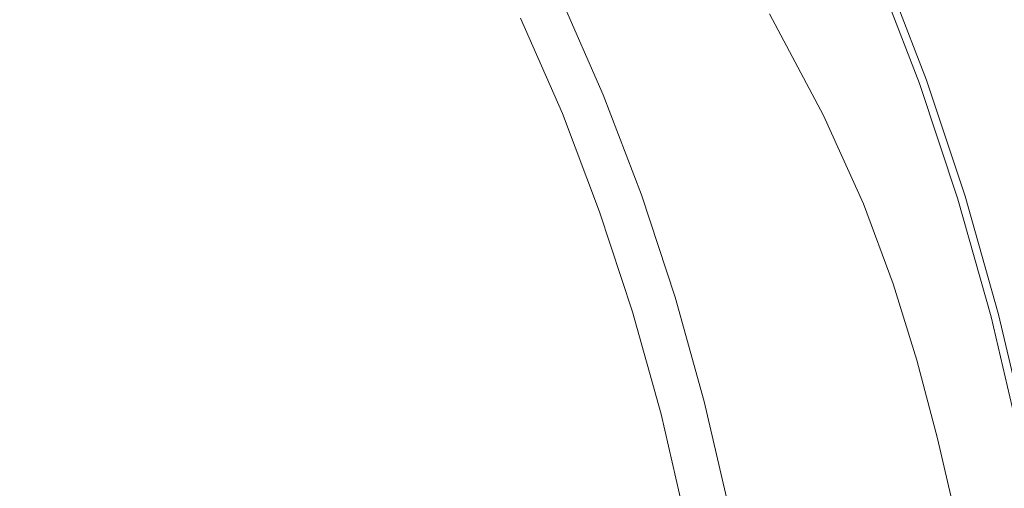
# Model space of a CAD drawing. Extents: x -900 to 900, y -395 to 405.
# Drawn here: x 18 to 31, y 134 to 141 of the extents above; entities that cross this region are included whole.
import ezdxf

# ---------------------------------------------------------------- set-up
doc = ezdxf.new("R2010")
doc.units = 0
doc.header["$LTSCALE"] = 500
doc.header["$MEASUREMENT"] = 0
doc.layers.add('VERA_CERAMIKA', color=7, linetype='Continuous')
doc.layers.add('VERA_CHROM', color=7, linetype='Continuous')

msp = doc.modelspace()

# ---------------------------------------------------------------- linework, layer by layer
at = {"layer": 'VERA_CERAMIKA', "lineweight": 0}
for points, invisible_edges in [([(-113.659, 133.981, -411.517), (-99.774, 217.941, -411.517), (15.729, 237.452, -411.517), (25.951, 162.651, -411.517)], 15), ([(46.551, 4.972, -411.517), (25.951, 162.651, -411.517), (136.602, 217.941, -411.517), (173.336, 133.981, -411.517)], 15), ([(-113.659, 133.981, -411.517), (25.951, 162.651, -411.517), (46.551, 4.972, -411.517), (-113.659, 133.981, -411.517)], 15), ([(144.131, 154.088, -240.236), (27.942, 140.767, -240.236), (28.681, 139.372, -240.236), (144.745, 152.917, -240.236)], 13), ([(144.745, 152.917, -240.236), (28.681, 139.372, -240.236), (29.228, 138.161, -240.236), (145.208, 151.883, -240.236)], 13), ([(29.228, 138.161, -240.236), (29.636, 137.066, -240.236), (145.56, 150.936, -240.236), (145.208, 151.883, -240.236)], 14), ([(29.636, 137.066, -240.236), (29.958, 136.018, -240.236), (145.841, 150.023, -240.236), (145.56, 150.936, -240.236)], 14), ([(145.841, 150.023, -240.236), (29.958, 136.018, -240.236), (30.244, 134.946, -240.236), (146.089, 149.093, -240.236)], 13), ([(146.089, 149.093, -240.236), (30.244, 134.946, -240.236), (30.495, 133.859, -240.236), (146.306, 148.148, -240.236)], 13), ([(30.495, 133.859, -240.236), (30.713, 132.76, -240.236), (146.492, 147.191, -240.236), (146.306, 148.148, -240.236)], 14), ([(30.713, 132.76, -240.236), (30.896, 131.657, -240.236), (146.649, 146.225, -240.236), (146.492, 147.191, -240.236)], 14), ([(31.045, 130.554, -240.236), (146.649, 146.225, -240.236), (30.896, 131.657, -240.236), (31.045, 130.554, -240.236)], 11), ([(146.778, 145.252, -240.236), (146.649, 146.225, -240.236), (31.045, 130.554, -240.236), (31.163, 129.509, -240.236)], 11)]:
    msp.add_3dface(points, dxfattribs=dict(at, invisible_edges=invisible_edges))
at = {"layer": 'VERA_CHROM', "lineweight": 0}
for points, invisible_edges in [([(28.392, 140.906, -244.253), (27.762, 140.617, -244.335), (27.133, 142.05, -244.335), (27.749, 142.368, -244.253)], 15), ([(28.303, 140.809, -242.049), (27.66, 142.263, -242.051), (27.374, 142.104, -241.915), (28.011, 140.666, -241.913)], 15), ([(23.024, 141.737, -241.137), (23.578, 140.526, -241.126), (24.482, 140.846, -241.269), (23.887, 142.1, -241.277)], 15), ([(27.104, 140.315, -244.466), (26.489, 141.718, -244.466), (27.133, 142.05, -244.335), (27.762, 140.617, -244.335)], 15), ([(28.011, 140.666, -241.913), (27.374, 142.104, -241.915), (27.04, 141.928, -241.796), (27.668, 140.508, -241.792)], 15), ([(27.232, 140.324, -241.675), (27.668, 140.508, -241.792), (27.04, 141.928, -241.796), (26.616, 141.725, -241.679)], 15), ([(22.164, 141.419, -241.011), (22.675, 140.246, -240.998), (23.578, 140.526, -241.126), (23.024, 141.737, -241.137)], 15), ([(26.499, 140.038, -244.669), (25.897, 141.412, -244.669), (26.489, 141.718, -244.466), (27.104, 140.315, -244.466)], 15), ([(26.657, 140.105, -241.551), (27.232, 140.324, -241.675), (26.616, 141.725, -241.679), (26.06, 141.478, -241.557)], 15), ([(22.164, 141.419, -241.011), (21.364, 141.18, -240.911), (21.832, 140.039, -240.896), (22.675, 140.246, -240.998)], 15), ([(26.657, 140.105, -241.551), (26.06, 141.478, -241.557), (25.329, 141.174, -241.416), (25.9, 139.835, -241.409)], 15), ([(26.499, 140.038, -244.669), (26.031, 139.823, -244.968), (25.44, 141.176, -244.968), (25.897, 141.412, -244.669)], 15), ([(29.83, 139.751, -244.155), (29.237, 141.292, -244.155), (29.495, 141.411, -244.066), (30.093, 139.857, -244.066)], 15), ([(29.995, 139.81, -242.848), (30.074, 139.845, -242.963), (29.476, 141.398, -242.963), (29.399, 141.358, -242.848)], 15), ([(30.118, 139.865, -243.071), (29.519, 141.419, -243.071), (29.476, 141.398, -242.963), (30.074, 139.845, -242.963)], 15), ([(30.093, 139.857, -244.066), (29.495, 141.411, -244.066), (29.54, 141.431, -243.95), (30.139, 139.876, -243.95)], 14), ([(30.141, 139.875, -243.181), (29.542, 141.43, -243.181), (29.519, 141.419, -243.071), (30.118, 139.865, -243.071)], 15), ([(30.141, 139.875, -243.181), (30.139, 139.876, -243.95), (29.54, 141.431, -243.95), (29.542, 141.43, -243.181)], 15), ([(29.498, 139.618, -244.201), (28.912, 141.144, -244.201), (29.237, 141.292, -244.155), (29.83, 139.751, -244.155)], 15), ([(29.868, 139.754, -242.715), (29.274, 141.296, -242.715), (29.088, 141.202, -242.556), (29.679, 139.67, -242.555)], 15), ([(29.868, 139.754, -242.715), (29.995, 139.81, -242.848), (29.399, 141.358, -242.848), (29.274, 141.296, -242.715)], 13), ([(21.364, 141.18, -240.911), (20.593, 141.016, -240.831), (21.018, 139.899, -240.815), (21.832, 140.039, -240.896)], 15), ([(25.9, 139.835, -241.409), (25.329, 141.174, -241.416), (24.482, 140.846, -241.269), (25.022, 139.546, -241.26)], 15), ([(26.031, 139.823, -244.968), (25.665, 139.656, -245.335), (25.082, 140.991, -245.335), (25.44, 141.176, -244.968)], 15), ([(29.498, 139.618, -244.201), (28.969, 139.405, -244.253), (28.392, 140.906, -244.253), (28.912, 141.144, -244.201)], 15), ([(29.679, 139.67, -242.555), (29.088, 141.202, -242.556), (28.855, 141.085, -242.384), (29.442, 139.565, -242.382)], 15), ([(18.145, 140.918, -240.661), (17.213, 140.997, -240.614), (17.48, 139.882, -240.588), (18.447, 139.818, -240.637)], 15), ([(19.821, 140.921, -240.767), (20.202, 139.82, -240.748), (21.018, 139.899, -240.815), (20.593, 141.016, -240.831)], 15), ([(24.533, 140.707, -246.189), (25.082, 140.991, -245.335), (25.665, 139.656, -245.335), (25.104, 139.399, -246.189)], 5), ([(29.17, 139.446, -242.208), (29.442, 139.565, -242.382), (28.855, 141.085, -242.384), (28.589, 140.952, -242.21)], 15), ([(19.015, 140.889, -240.713), (18.145, 140.918, -240.661), (18.447, 139.818, -240.637), (19.356, 139.795, -240.691)], 15), ([(19.015, 140.889, -240.713), (19.356, 139.795, -240.691), (20.202, 139.82, -240.748), (19.821, 140.921, -240.767)], 15), ([(24.082, 139.265, -241.116), (25.022, 139.546, -241.26), (24.482, 140.846, -241.269), (23.578, 140.526, -241.126)], 15), ([(28.969, 139.405, -244.253), (28.326, 139.147, -244.335), (27.762, 140.617, -244.335), (28.392, 140.906, -244.253)], 15), ([(28.879, 139.319, -242.046), (29.17, 139.446, -242.208), (28.589, 140.952, -242.21), (28.303, 140.809, -242.049)], 15), ([(28.879, 139.319, -242.046), (28.303, 140.809, -242.049), (28.011, 140.666, -241.913), (28.581, 139.189, -241.91)], 15), ([(27.654, 138.876, -244.466), (27.104, 140.315, -244.466), (27.762, 140.617, -244.335), (28.326, 139.147, -244.335)], 15), ([(28.581, 139.189, -241.91), (28.011, 140.666, -241.913), (27.668, 140.508, -241.792), (28.231, 139.049, -241.789)], 15), ([(23.142, 139.021, -240.986), (24.082, 139.265, -241.116), (23.578, 140.526, -241.126), (22.675, 140.246, -240.998)], 15), ([(27.783, 138.886, -241.671), (28.231, 139.049, -241.789), (27.668, 140.508, -241.792), (27.232, 140.324, -241.675)], 15), ([(27.038, 138.627, -244.669), (26.499, 140.038, -244.669), (27.104, 140.315, -244.466), (27.654, 138.876, -244.466)], 15), ([(27.192, 138.693, -241.546), (27.783, 138.886, -241.671), (27.232, 140.324, -241.675), (26.657, 140.105, -241.551)], 15), ([(23.142, 139.021, -240.986), (22.675, 140.246, -240.998), (21.832, 140.039, -240.896), (22.263, 138.842, -240.881)], 15), ([(22.263, 138.842, -240.881), (21.832, 140.039, -240.896), (21.018, 139.899, -240.815), (21.413, 138.722, -240.798)], 15), ([(27.192, 138.693, -241.546), (26.657, 140.105, -241.551), (25.9, 139.835, -241.409), (26.413, 138.457, -241.402)], 15), ([(27.038, 138.627, -244.669), (26.56, 138.436, -244.968), (26.031, 139.823, -244.968), (26.499, 140.038, -244.669)], 15), ([(16.69, 138.789, -240.515), (17.744, 138.707, -240.563), (17.48, 139.882, -240.588), (16.454, 139.98, -240.542)], 15), ([(18.743, 138.654, -240.614), (18.447, 139.818, -240.637), (17.48, 139.882, -240.588), (17.744, 138.707, -240.563)], 15), ([(20.563, 138.656, -240.73), (21.413, 138.722, -240.798), (21.018, 139.899, -240.815), (20.202, 139.82, -240.748)], 15), ([(30.093, 139.857, -244.066), (30.139, 139.876, -243.95), (30.668, 138.284, -243.95), (30.621, 138.268, -244.065)], 7), ([(30.67, 138.283, -243.181), (30.668, 138.284, -243.95), (30.139, 139.876, -243.95), (30.141, 139.875, -243.181)], 15), ([(19.683, 138.634, -240.67), (19.356, 139.795, -240.691), (18.447, 139.818, -240.637), (18.743, 138.654, -240.614)], 15), ([(19.683, 138.634, -240.67), (20.563, 138.656, -240.73), (20.202, 139.82, -240.748), (19.356, 139.795, -240.691)], 15), ([(26.413, 138.457, -241.402), (25.9, 139.835, -241.409), (25.022, 139.546, -241.26), (25.506, 138.205, -241.252)], 15), ([(26.56, 138.436, -244.968), (26.187, 138.285, -245.335), (25.665, 139.656, -245.335), (26.031, 139.823, -244.968)], 13), ([(29.498, 139.618, -244.201), (29.83, 139.751, -244.155), (30.353, 138.175, -244.155), (30.015, 138.057, -244.201)], 15), ([(29.868, 139.754, -242.715), (29.679, 139.67, -242.555), (30.2, 138.103, -242.554), (30.392, 138.177, -242.714)], 15), ([(29.83, 139.751, -244.155), (30.093, 139.857, -244.066), (30.621, 138.268, -244.065), (30.353, 138.175, -244.155)], 15), ([(29.868, 139.754, -242.715), (30.392, 138.177, -242.714), (30.522, 138.226, -242.847), (29.995, 139.81, -242.848)], 11), ([(29.995, 139.81, -242.848), (30.522, 138.226, -242.847), (30.602, 138.257, -242.962), (30.074, 139.845, -242.963)], 15), ([(30.118, 139.865, -243.071), (30.074, 139.845, -242.963), (30.602, 138.257, -242.962), (30.646, 138.274, -243.071)], 15), ([(30.141, 139.875, -243.181), (30.118, 139.865, -243.071), (30.646, 138.274, -243.071), (30.67, 138.283, -243.181)], 15), ([(25.104, 139.399, -246.189), (25.665, 139.656, -245.335), (26.187, 138.285, -245.335), (25.615, 138.054, -246.189)], 7), ([(29.498, 139.618, -244.201), (30.015, 138.057, -244.201), (29.477, 137.869, -244.253), (28.969, 139.405, -244.253)], 15), ([(29.679, 139.67, -242.555), (29.442, 139.565, -242.382), (29.959, 138.01, -242.38), (30.2, 138.103, -242.554)], 15), ([(24.536, 137.961, -241.104), (25.506, 138.205, -241.252), (25.022, 139.546, -241.26), (24.082, 139.265, -241.116)], 15), ([(29.17, 139.446, -242.208), (29.683, 137.905, -242.207), (29.959, 138.01, -242.38), (29.442, 139.565, -242.382)], 15), ([(28.969, 139.405, -244.253), (29.477, 137.869, -244.253), (28.823, 137.641, -244.335), (28.326, 139.147, -244.335)], 15), ([(28.879, 139.319, -242.046), (29.387, 137.793, -242.044), (29.683, 137.905, -242.207), (29.17, 139.446, -242.208)], 15), ([(23.565, 137.749, -240.973), (24.536, 137.961, -241.104), (24.082, 139.265, -241.116), (23.142, 139.021, -240.986)], 15), ([(28.879, 139.319, -242.046), (28.581, 139.189, -241.91), (29.084, 137.679, -241.907), (29.387, 137.793, -242.044)], 15), ([(27.654, 138.876, -244.466), (28.326, 139.147, -244.335), (28.823, 137.641, -244.335), (28.14, 137.403, -244.466)], 15), ([(28.581, 139.189, -241.91), (28.231, 139.049, -241.789), (28.728, 137.556, -241.786), (29.084, 137.679, -241.907)], 15), ([(23.565, 137.749, -240.973), (23.142, 139.021, -240.986), (22.263, 138.842, -240.881), (22.655, 137.595, -240.867)], 15), ([(27.783, 138.886, -241.671), (28.27, 137.415, -241.667), (28.728, 137.556, -241.786), (28.231, 139.049, -241.789)], 15), ([(22.655, 137.595, -240.867), (22.263, 138.842, -240.881), (21.413, 138.722, -240.798), (21.777, 137.493, -240.782)], 15), ([(27.038, 138.627, -244.669), (27.654, 138.876, -244.466), (28.14, 137.403, -244.466), (27.513, 137.184, -244.669)], 15), ([(27.192, 138.693, -241.546), (27.666, 137.246, -241.541), (28.27, 137.415, -241.667), (27.783, 138.886, -241.671)], 15), ([(16.918, 137.548, -240.491), (17.998, 137.48, -240.54), (17.744, 138.707, -240.563), (16.69, 138.789, -240.515)], 15), ([(19.023, 137.435, -240.593), (18.743, 138.654, -240.614), (17.744, 138.707, -240.563), (17.998, 137.48, -240.54)], 15), ([(20.899, 137.436, -240.712), (21.777, 137.493, -240.782), (21.413, 138.722, -240.798), (20.563, 138.656, -240.73)], 15), ([(27.192, 138.693, -241.546), (26.413, 138.457, -241.402), (26.866, 137.043, -241.396), (27.666, 137.246, -241.541)], 15), ([(19.991, 137.419, -240.65), (19.683, 138.634, -240.67), (18.743, 138.654, -240.614), (19.023, 137.435, -240.593)], 15), ([(19.991, 137.419, -240.65), (20.899, 137.436, -240.712), (20.563, 138.656, -240.73), (19.683, 138.634, -240.67)], 15), ([(27.038, 138.627, -244.669), (27.513, 137.184, -244.669), (27.027, 137.015, -244.968), (26.56, 138.436, -244.968)], 15), ([(26.413, 138.457, -241.402), (25.506, 138.205, -241.252), (25.936, 136.826, -241.243), (26.866, 137.043, -241.396)], 15), ([(26.56, 138.436, -244.968), (27.027, 137.015, -244.968), (26.648, 136.882, -245.335), (26.187, 138.285, -245.335)], 15), ([(25.615, 138.054, -246.189), (26.187, 138.285, -245.335), (26.648, 136.882, -245.335), (26.066, 136.68, -246.189)], 5), ([(30.353, 138.175, -244.155), (30.621, 138.268, -244.065), (31.079, 136.646, -244.066), (30.807, 136.566, -244.155)], 15), ([(30.646, 138.274, -243.071), (30.602, 138.257, -242.962), (31.059, 136.637, -242.962), (31.104, 136.652, -243.071)], 15), ([(30.621, 138.268, -244.065), (30.668, 138.284, -243.95), (31.126, 136.66, -243.95), (31.079, 136.646, -244.066)], 7), ([(30.67, 138.283, -243.181), (30.646, 138.274, -243.071), (31.104, 136.652, -243.071), (31.128, 136.66, -243.181)], 15), ([(30.668, 138.284, -243.95), (30.67, 138.283, -243.181), (31.128, 136.66, -243.181), (31.126, 136.66, -243.95)], 15), ([(24.536, 137.961, -241.104), (24.941, 136.616, -241.094), (25.936, 136.826, -241.243), (25.506, 138.205, -241.252)], 15), ([(30.015, 138.057, -244.201), (30.353, 138.175, -244.155), (30.807, 136.566, -244.155), (30.464, 136.464, -244.201)], 15), ([(30.392, 138.177, -242.714), (30.2, 138.103, -242.554), (30.652, 136.504, -242.553), (30.847, 136.567, -242.714)], 15), ([(30.392, 138.177, -242.714), (30.847, 136.567, -242.714), (30.978, 136.611, -242.847), (30.522, 138.226, -242.847)], 11), ([(30.522, 138.226, -242.847), (30.978, 136.611, -242.847), (31.059, 136.637, -242.962), (30.602, 138.257, -242.962)], 15), ([(30.015, 138.057, -244.201), (30.464, 136.464, -244.201), (29.918, 136.303, -244.253), (29.477, 137.869, -244.253)], 15), ([(29.683, 137.905, -242.207), (30.128, 136.334, -242.205), (30.407, 136.425, -242.38), (29.959, 138.01, -242.38)], 15), ([(30.2, 138.103, -242.554), (29.959, 138.01, -242.38), (30.407, 136.425, -242.38), (30.652, 136.504, -242.553)], 15), ([(23.565, 137.749, -240.973), (23.943, 136.436, -240.962), (24.941, 136.616, -241.094), (24.536, 137.961, -241.104)], 15), ([(29.477, 137.869, -244.253), (29.918, 136.303, -244.253), (29.254, 136.107, -244.335), (28.823, 137.641, -244.335)], 15), ([(29.387, 137.793, -242.044), (29.827, 136.237, -242.042), (30.128, 136.334, -242.205), (29.683, 137.905, -242.207)], 15), ([(23.565, 137.749, -240.973), (22.655, 137.595, -240.867), (23.008, 136.305, -240.854), (23.943, 136.436, -240.962)], 15), ([(29.387, 137.793, -242.044), (29.084, 137.679, -241.907), (29.52, 136.139, -241.905), (29.827, 136.237, -242.042)], 15), ([(22.655, 137.595, -240.867), (21.777, 137.493, -240.782), (22.105, 136.219, -240.767), (23.008, 136.305, -240.854)], 15), ([(28.14, 137.403, -244.466), (28.823, 137.641, -244.335), (29.254, 136.107, -244.335), (28.561, 135.901, -244.466)], 15), ([(29.084, 137.679, -241.907), (28.728, 137.556, -241.786), (29.158, 136.034, -241.783), (29.52, 136.139, -241.905)], 15), ([(16.918, 137.548, -240.491), (17.132, 136.264, -240.468), (18.234, 136.207, -240.52), (17.998, 137.48, -240.54)], 15), ([(19.023, 137.435, -240.593), (17.998, 137.48, -240.54), (18.234, 136.207, -240.52), (19.282, 136.169, -240.574)], 15), ([(20.899, 137.436, -240.712), (21.203, 136.172, -240.696), (22.105, 136.219, -240.767), (21.777, 137.493, -240.782)], 15), ([(28.27, 137.415, -241.667), (28.693, 135.912, -241.663), (29.158, 136.034, -241.783), (28.728, 137.556, -241.786)], 15), ([(19.991, 137.419, -240.65), (19.023, 137.435, -240.593), (19.282, 136.169, -240.574), (20.272, 136.157, -240.632)], 15), ([(19.991, 137.419, -240.65), (20.272, 136.157, -240.632), (21.203, 136.172, -240.696), (20.899, 137.436, -240.712)], 15), ([(27.513, 137.184, -244.669), (28.14, 137.403, -244.466), (28.561, 135.901, -244.466), (27.925, 135.713, -244.669)], 15), ([(27.666, 137.246, -241.541), (28.077, 135.769, -241.536), (28.693, 135.912, -241.663), (28.27, 137.415, -241.667)], 15), ([(27.666, 137.246, -241.541), (26.866, 137.043, -241.396), (27.261, 135.597, -241.39), (28.077, 135.769, -241.536)], 15), ([(27.513, 137.184, -244.669), (27.925, 135.713, -244.669), (27.432, 135.567, -244.968), (27.027, 137.015, -244.968)], 15), ([(26.866, 137.043, -241.396), (25.936, 136.826, -241.243), (26.311, 135.414, -241.236), (27.261, 135.597, -241.39)], 15), ([(27.027, 137.015, -244.968), (27.432, 135.567, -244.968), (27.047, 135.452, -245.335), (26.648, 136.882, -245.335)], 11), ([(24.941, 136.616, -241.094), (25.294, 135.238, -241.085), (26.311, 135.414, -241.236), (25.936, 136.826, -241.243)], 15), ([(26.066, 136.68, -246.189), (26.648, 136.882, -245.335), (27.047, 135.452, -245.335), (26.456, 135.277, -246.189)], 7), ([(31.191, 134.931, -244.155), (30.807, 136.566, -244.155), (31.079, 136.646, -244.066), (31.466, 134.998, -244.066)], 11), ([(31.492, 135.003, -243.071), (31.104, 136.652, -243.071), (31.059, 136.637, -242.962), (31.446, 134.991, -242.962)], 15), ([(31.466, 134.998, -244.066), (31.079, 136.646, -244.066), (31.126, 136.66, -243.95), (31.514, 135.01, -243.95)], 15), ([(31.516, 135.01, -243.181), (31.128, 136.66, -243.181), (31.104, 136.652, -243.071), (31.492, 135.003, -243.071)], 15), ([(31.126, 136.66, -243.95), (31.128, 136.66, -243.181), (31.516, 135.01, -243.181), (31.514, 135.01, -243.95)], 15), ([(23.943, 136.436, -240.962), (24.275, 135.086, -240.951), (25.294, 135.238, -241.085), (24.941, 136.616, -241.094)], 15), ([(31.034, 134.879, -242.553), (30.652, 136.504, -242.553), (30.407, 136.425, -242.38), (30.787, 134.813, -242.378)], 15), ([(30.843, 134.846, -244.201), (30.464, 136.464, -244.201), (30.807, 136.566, -244.155), (31.191, 134.931, -244.155)], 15), ([(31.231, 134.933, -242.713), (30.847, 136.567, -242.714), (30.652, 136.504, -242.553), (31.034, 134.879, -242.553)], 15), ([(31.231, 134.933, -242.713), (31.364, 134.968, -242.847), (30.978, 136.611, -242.847), (30.847, 136.567, -242.714)], 15), ([(31.364, 134.968, -242.847), (31.446, 134.991, -242.962), (31.059, 136.637, -242.962), (30.978, 136.611, -242.847)], 7), ([(23.943, 136.436, -240.962), (23.008, 136.305, -240.854), (23.319, 134.977, -240.841), (24.275, 135.086, -240.951)], 15), ([(30.843, 134.846, -244.201), (30.29, 134.711, -244.253), (29.918, 136.303, -244.253), (30.464, 136.464, -244.201)], 15), ([(30.504, 134.737, -242.203), (30.787, 134.813, -242.378), (30.407, 136.425, -242.38), (30.128, 136.334, -242.205)], 15), ([(17.132, 136.264, -240.468), (17.327, 134.941, -240.449), (18.448, 134.895, -240.501), (18.234, 136.207, -240.52)], 15), ([(23.008, 136.305, -240.854), (22.105, 136.219, -240.767), (22.396, 134.905, -240.754), (23.319, 134.977, -240.841)], 15), ([(30.29, 134.711, -244.253), (29.619, 134.546, -244.335), (29.254, 136.107, -244.335), (29.918, 136.303, -244.253)], 15), ([(30.2, 134.656, -242.04), (29.827, 136.237, -242.042), (29.52, 136.139, -241.905), (29.889, 134.574, -241.902)], 15), ([(30.2, 134.656, -242.04), (30.504, 134.737, -242.203), (30.128, 136.334, -242.205), (29.827, 136.237, -242.042)], 15), ([(19.282, 136.169, -240.574), (18.234, 136.207, -240.52), (18.448, 134.895, -240.501), (19.515, 134.864, -240.557)], 15), ([(20.272, 136.157, -240.632), (19.282, 136.169, -240.574), (19.515, 134.864, -240.557), (20.525, 134.854, -240.617)], 15), ([(20.272, 136.157, -240.632), (20.525, 134.854, -240.617), (21.475, 134.866, -240.68), (21.203, 136.172, -240.696)], 15), ([(21.203, 136.172, -240.696), (21.475, 134.866, -240.68), (22.396, 134.905, -240.754), (22.105, 136.219, -240.767)], 15), ([(28.918, 134.374, -244.466), (28.561, 135.901, -244.466), (29.254, 136.107, -244.335), (29.619, 134.546, -244.335)], 15), ([(29.889, 134.574, -241.902), (29.52, 136.139, -241.905), (29.158, 136.034, -241.783), (29.523, 134.485, -241.78)], 15), ([(29.051, 134.385, -241.659), (29.523, 134.485, -241.78), (29.158, 136.034, -241.783), (28.693, 135.912, -241.663)], 15), ([(28.273, 134.216, -244.669), (27.925, 135.713, -244.669), (28.561, 135.901, -244.466), (28.918, 134.374, -244.466)], 15), ([(28.425, 134.267, -241.532), (29.051, 134.385, -241.659), (28.693, 135.912, -241.663), (28.077, 135.769, -241.536)], 15), ([(28.425, 134.267, -241.532), (28.077, 135.769, -241.536), (27.261, 135.597, -241.39), (27.596, 134.125, -241.384)], 15), ([(28.273, 134.216, -244.669), (27.775, 134.095, -244.968), (27.432, 135.567, -244.968), (27.925, 135.713, -244.669)], 15), ([(27.596, 134.125, -241.384), (27.261, 135.597, -241.39), (26.311, 135.414, -241.236), (26.631, 133.974, -241.229)], 15), ([(27.775, 134.095, -244.968), (27.385, 133.998, -245.335), (27.047, 135.452, -245.335), (27.432, 135.567, -244.968)], 13), ([(26.456, 135.277, -246.189), (27.047, 135.452, -245.335), (27.385, 133.998, -245.335), (26.787, 133.851, -246.189)], 7), ([(25.596, 133.829, -241.077), (26.631, 133.974, -241.229), (26.311, 135.414, -241.236), (25.294, 135.238, -241.085)], 15), ([(24.559, 133.705, -240.941), (25.596, 133.829, -241.077), (25.294, 135.238, -241.085), (24.275, 135.086, -240.951)], 15), ([(24.559, 133.705, -240.941), (24.275, 135.086, -240.951), (23.319, 134.977, -240.841), (23.586, 133.616, -240.831)], 15), ([(17.501, 133.586, -240.432), (18.637, 133.549, -240.486), (18.448, 134.895, -240.501), (17.327, 134.941, -240.449)], 15), ([(19.72, 133.524, -240.542), (19.515, 134.864, -240.557), (18.448, 134.895, -240.501), (18.637, 133.549, -240.486)], 15), ([(21.711, 133.525, -240.667), (22.647, 133.557, -240.742), (22.396, 134.905, -240.754), (21.475, 134.866, -240.68)], 15), ([(23.586, 133.616, -240.831), (23.319, 134.977, -240.841), (22.396, 134.905, -240.754), (22.647, 133.557, -240.742)], 15), ([(31.154, 133.205, -244.201), (30.843, 134.846, -244.201), (31.191, 134.931, -244.155), (31.505, 133.274, -244.155)], 15), ([(31.546, 133.275, -242.713), (31.231, 134.933, -242.713), (31.034, 134.879, -242.553), (31.347, 133.232, -242.552)], 15), ([(20.745, 133.516, -240.603), (20.525, 134.854, -240.617), (19.515, 134.864, -240.557), (19.72, 133.524, -240.542)], 15), ([(20.745, 133.516, -240.603), (21.711, 133.525, -240.667), (21.475, 134.866, -240.68), (20.525, 134.854, -240.617)], 15), ([(31.154, 133.205, -244.201), (30.595, 133.097, -244.253), (30.29, 134.711, -244.253), (30.843, 134.846, -244.201)], 15), ([(30.812, 133.117, -242.202), (31.098, 133.178, -242.377), (30.787, 134.813, -242.378), (30.504, 134.737, -242.203)], 15), ([(31.347, 133.232, -242.552), (31.034, 134.879, -242.553), (30.787, 134.813, -242.378), (31.098, 133.178, -242.377)], 15), ([(30.595, 133.097, -244.253), (29.918, 132.964, -244.335), (29.619, 134.546, -244.335), (30.29, 134.711, -244.253)], 15), ([(30.505, 133.053, -242.038), (30.2, 134.656, -242.04), (29.889, 134.574, -241.902), (30.192, 132.987, -241.9)], 15), ([(30.505, 133.053, -242.038), (30.812, 133.117, -242.202), (30.504, 134.737, -242.203), (30.2, 134.656, -242.04)], 15), ([(29.209, 132.827, -244.466), (28.918, 134.374, -244.466), (29.619, 134.546, -244.335), (29.918, 132.964, -244.335)], 15), ([(29.344, 132.836, -241.656), (29.821, 132.916, -241.777), (29.523, 134.485, -241.78), (29.051, 134.385, -241.659)], 15), ([(30.192, 132.987, -241.9), (29.889, 134.574, -241.902), (29.523, 134.485, -241.78), (29.821, 132.916, -241.777)], 15), ([(28.559, 132.7, -244.669), (28.273, 134.216, -244.669), (28.918, 134.374, -244.466), (29.209, 132.827, -244.466)], 15), ([(28.711, 132.742, -241.527), (29.344, 132.836, -241.656), (29.051, 134.385, -241.659), (28.425, 134.267, -241.532)], 15), ([(28.711, 132.742, -241.527), (28.425, 134.267, -241.532), (27.596, 134.125, -241.384), (27.871, 132.629, -241.379)], 15)]:
    msp.add_3dface(points, dxfattribs=dict(at, invisible_edges=invisible_edges))

doc.saveas('drawing.dxf')
